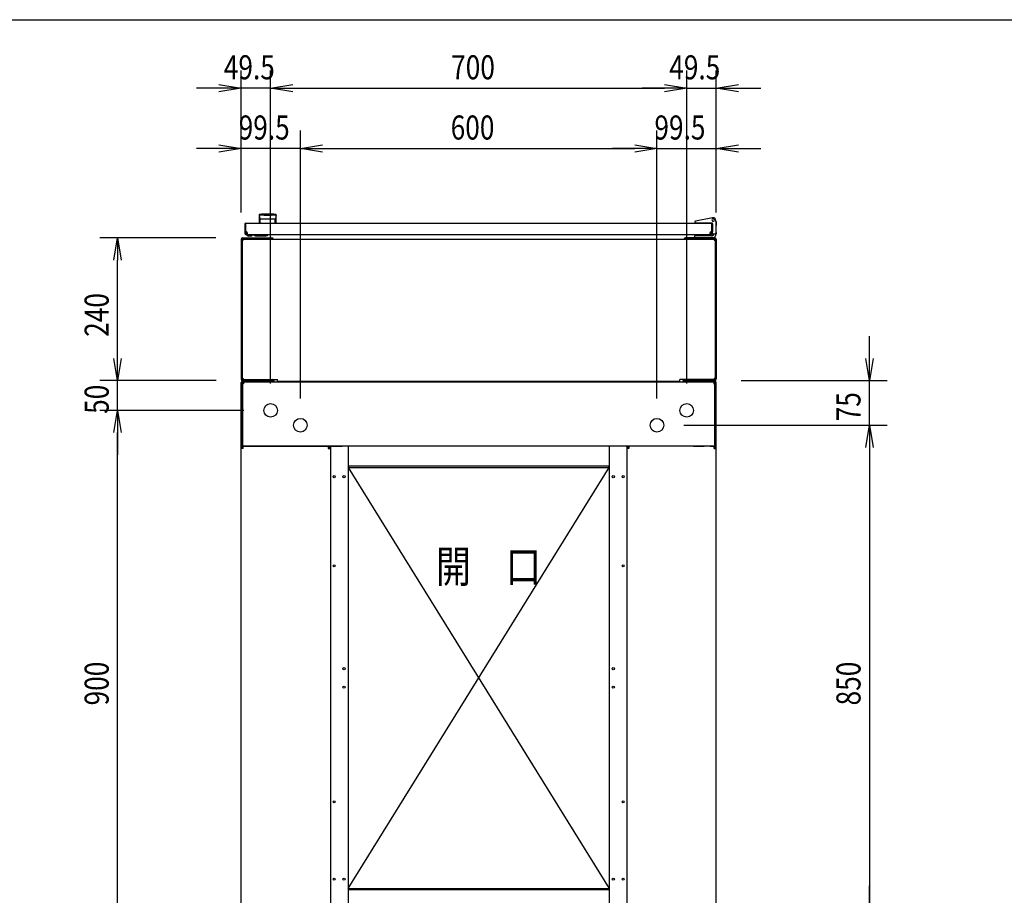
# Model space of a CAD drawing. Extents: x -84828 to -76428, y -65953 to -60013.
# Drawn here: x -82659 to -81002, y -61686 to -60213 of the extents above; entities that cross this region are included whole.
import ezdxf

# ---------------------------------------------------------------- set-up
doc = ezdxf.new("R2010")
doc.units = 0
doc.header["$LTSCALE"] = 0.1
doc.layers.get('0').update_dxf_attribs({"linetype": 'CONTINUOUS'})
doc.styles.add('y-15', font='romans.shx', dxfattribs={"width": 0.8, "height": 40.5, "bigfont": 'BIGFONT.shx'})
doc.styles.add('y-20', font='romans.shx', dxfattribs={"width": 0.8, "height": 54, "bigfont": 'BIGFONT.shx'})

msp = doc.modelspace()

# ---------------------------------------------------------------- linework, layer by layer
for p, q in [((-84327.6, -60213), (-76627.6, -60213)), ((-82285.9, -60537.5), (-82285.9, -60298.3)), ((-82236.4, -60825.1), (-82236.4, -60298.3)), ((-82236.4, -60825.1), (-82236.4, -60298.3)), ((-81536.4, -60825.1), (-81536.4, -60298.3)), ((-81536.4, -60825.1), (-81536.4, -60298.3)), ((-81486.9, -60537.5), (-81486.9, -60298.3)), ((-82323.4, -60328.3), (-82360.9, -60328.3)), ((-82323.4, -60322), (-82285.9, -60328.3)), ((-82285.9, -60328.3), (-82323.4, -60334.5)), ((-82285.9, -60328.3), (-82323.4, -60328.3)), ((-82236.4, -60328.3), (-82285.9, -60328.3)), ((-82236.4, -60328.3), (-82198.9, -60322)), ((-82236.4, -60328.3), (-82198.9, -60322)), ((-82198.9, -60334.5), (-82236.4, -60328.3)), ((-82236.4, -60328.3), (-82198.9, -60328.3)), ((-82198.9, -60334.5), (-82236.4, -60328.3)), ((-82236.4, -60328.3), (-82198.9, -60328.3)), ((-82198.9, -60328.3), (-81573.9, -60328.3)), ((-82198.9, -60328.3), (-82161.4, -60328.3)), ((-81573.9, -60328.3), (-81611.4, -60328.3)), ((-81573.9, -60322), (-81536.4, -60328.3)), ((-81573.9, -60322), (-81536.4, -60328.3)), ((-81536.4, -60328.3), (-81573.9, -60334.5)), ((-81536.4, -60328.3), (-81573.9, -60328.3)), ((-81536.4, -60328.3), (-81573.9, -60334.5)), ((-81536.4, -60328.3), (-81573.9, -60328.3)), ((-81536.4, -60328.3), (-81486.9, -60328.3)), ((-81486.9, -60328.3), (-81449.4, -60322)), ((-81449.4, -60334.5), (-81486.9, -60328.3)), ((-81486.9, -60328.3), (-81449.4, -60328.3)), ((-81449.4, -60328.3), (-81411.9, -60328.3)), ((-82285.9, -60537.5), (-82285.9, -60399.6)), ((-82186.4, -60850.1), (-82186.4, -60399.6)), ((-82186.4, -60850.1), (-82186.4, -60399.6)), ((-81586.4, -60850.1), (-81586.4, -60399.6)), ((-81586.4, -60850.1), (-81586.4, -60399.6)), ((-81486.9, -60537.5), (-81486.9, -60399.6)), ((-82323.4, -60429.6), (-82360.9, -60429.6)), ((-82323.4, -60423.3), (-82285.9, -60429.6)), ((-82285.9, -60429.6), (-82323.4, -60435.8)), ((-82285.9, -60429.6), (-82323.4, -60429.6)), ((-82186.4, -60429.6), (-82285.9, -60429.6)), ((-82186.4, -60429.6), (-82148.9, -60423.3)), ((-82186.4, -60429.6), (-82148.9, -60423.3)), ((-82148.9, -60435.8), (-82186.4, -60429.6)), ((-82186.4, -60429.6), (-82148.9, -60429.6)), ((-82148.9, -60435.8), (-82186.4, -60429.6)), ((-82186.4, -60429.6), (-82148.9, -60429.6)), ((-82148.9, -60429.6), (-81623.9, -60429.6)), ((-82148.9, -60429.6), (-82111.4, -60429.6)), ((-81623.9, -60429.6), (-81661.4, -60429.6)), ((-81623.9, -60423.3), (-81586.4, -60429.6)), ((-81623.9, -60423.3), (-81586.4, -60429.6)), ((-81586.4, -60429.6), (-81623.9, -60435.8)), ((-81586.4, -60429.6), (-81623.9, -60429.6)), ((-81586.4, -60429.6), (-81623.9, -60435.8)), ((-81586.4, -60429.6), (-81623.9, -60429.6)), ((-81586.4, -60429.6), (-81486.9, -60429.6)), ((-81486.9, -60429.6), (-81449.4, -60423.3)), ((-81449.4, -60435.8), (-81486.9, -60429.6)), ((-81486.9, -60429.6), (-81449.4, -60429.6)), ((-81449.4, -60429.6), (-81411.9, -60429.6)), ((-82255.9, -60541.6), (-82255.9, -60555.1)), ((-82255.7, -60542.6), (-82255.7, -60542.6)), ((-82255.7, -60542.6), (-82255.7, -60542.6)), ((-82255.7, -60542.6), (-82255.7, -60542.6)), ((-82255.7, -60542.6), (-82255.7, -60542.6)), ((-82255.7, -60542.6), (-82255.7, -60542.6)), ((-82255.7, -60542.6), (-82255.7, -60542.6)), ((-82255.7, -60542.6), (-82255.7, -60542.6)), ((-82255.7, -60542.6), (-82255.7, -60542.6)), ((-82255.7, -60542.6), (-82255.7, -60542.6)), ((-82255.7, -60542.6), (-82255.7, -60542.6)), ((-82255.7, -60542.6), (-82255.7, -60542.6)), ((-82255.7, -60542.6), (-82255.7, -60542.6)), ((-82255.7, -60542.6), (-82255.7, -60542.7)), ((-82255.7, -60542.7), (-82255.7, -60542.7)), ((-82255.7, -60542.7), (-82255.7, -60542.7)), ((-82255.7, -60542.7), (-82255.7, -60542.7)), ((-82255.7, -60542.7), (-82255.7, -60542.7)), ((-82255.7, -60542.7), (-82255.7, -60542.7)), ((-82255.7, -60542.7), (-82255.6, -60542.8)), ((-82255.6, -60542.8), (-82255.6, -60542.8)), ((-82255.6, -60542.8), (-82255.6, -60542.8)), ((-82255.6, -60542.8), (-82255.6, -60542.8)), ((-82255.6, -60542.8), (-82255.6, -60542.8)), ((-82255.6, -60542.8), (-82255.6, -60542.9)), ((-82255.6, -60542.9), (-82255.6, -60542.9)), ((-82255.6, -60542.9), (-82255.6, -60542.9)), ((-82255.6, -60542.9), (-82255.6, -60543)), ((-82255.6, -60543), (-82255.6, -60543)), ((-82255.6, -60543), (-82255.6, -60543)), ((-82255.6, -60543), (-82255.6, -60543)), ((-82255.6, -60543), (-82255.6, -60543.1)), ((-82255.6, -60543.1), (-82255.6, -60543.1)), ((-82255.6, -60543.1), (-82255.6, -60543.1)), ((-82255.6, -60543.1), (-82255.6, -60543.2)), ((-82255.6, -60543.2), (-82255.6, -60543.2)), ((-82255.6, -60543.2), (-82255.6, -60543.2)), ((-82255.6, -60543.2), (-82255.5, -60543.3)), ((-82255.5, -60543.3), (-82255.5, -60543.3)), ((-82255.5, -60543.3), (-82255.5, -60543.3)), ((-82255.5, -60543.3), (-82255.5, -60543.4)), ((-82255.5, -60543.4), (-82255.5, -60543.4)), ((-82255.5, -60543.4), (-82255.5, -60543.4)), ((-82255.5, -60543.4), (-82255.5, -60543.5)), ((-82255.5, -60543.5), (-82255.5, -60543.5)), ((-82255.5, -60543.5), (-82255.5, -60543.6)), ((-82255.5, -60543.6), (-82255.5, -60543.6)), ((-82255.5, -60543.6), (-82255.5, -60543.6)), ((-82255.5, -60543.6), (-82255.5, -60543.7)), ((-82255.5, -60543.7), (-82255.5, -60543.7)), ((-82255.5, -60543.7), (-82255.4, -60543.8)), ((-82255.4, -60543.8), (-82255.4, -60543.8)), ((-82255.4, -60543.8), (-82255.4, -60543.8)), ((-82255.4, -60543.8), (-82255.4, -60543.9)), ((-82255.4, -60543.9), (-82255.4, -60543.9)), ((-82255.4, -60543.9), (-82255.4, -60544)), ((-82255.4, -60544), (-82255.4, -60544)), ((-82255.4, -60544), (-82255.4, -60544)), ((-82255.4, -60544), (-82255.4, -60544.1)), ((-82255.4, -60544.1), (-82255.4, -60544.1)), ((-82255.4, -60544.1), (-82255.4, -60544.2)), ((-82255.4, -60544.2), (-82255.3, -60544.2)), ((-82255.3, -60544.2), (-82255.3, -60544.3)), ((-82255.3, -60544.3), (-82255.3, -60544.3)), ((-82255.3, -60544.3), (-82255.3, -60544.3)), ((-82255.3, -60544.3), (-82255.3, -60544.4)), ((-82255.3, -60544.4), (-82255.3, -60544.4)), ((-82255.3, -60544.4), (-82255.3, -60544.5)), ((-82255.3, -60544.5), (-82255.3, -60544.5)), ((-82255.3, -60544.5), (-82255.3, -60544.6)), ((-82255.3, -60544.6), (-82255.3, -60544.6)), ((-82255.3, -60544.6), (-82255.3, -60544.6)), ((-82255.3, -60544.6), (-82255.2, -60544.7)), ((-82255.2, -60544.7), (-82255.2, -60544.7)), ((-82255.2, -60544.7), (-82255.2, -60544.8)), ((-82255.2, -60544.8), (-82255.2, -60544.8)), ((-82255.2, -60544.8), (-82255.2, -60544.9)), ((-82255.2, -60544.9), (-82255.2, -60544.9)), ((-82255.2, -60544.9), (-82255.2, -60544.9)), ((-82255.2, -60544.9), (-82255.2, -60545)), ((-82255.2, -60545), (-82255.2, -60545)), ((-82255.2, -60545), (-82255.2, -60545.1)), ((-82255.2, -60545.1), (-82255.1, -60545.1)), ((-82255.1, -60545.1), (-82255.1, -60545.2)), ((-82255.1, -60545.2), (-82255.1, -60545.2)), ((-82255.1, -60545.2), (-82255.1, -60545.2)), ((-82255.1, -60545.2), (-82255.1, -60545.3)), ((-82255.1, -60545.3), (-82255.1, -60545.3)), ((-82255.1, -60545.3), (-82255.1, -60545.4)), ((-82255.1, -60545.4), (-82255.1, -60545.4)), ((-82255.1, -60545.4), (-82255.1, -60545.4)), ((-82255.1, -60545.4), (-82255.1, -60545.5)), ((-82255.1, -60545.5), (-82255.1, -60545.5)), ((-82255.1, -60545.5), (-82255, -60545.6)), ((-82255, -60545.6), (-82255, -60545.6)), ((-82255, -60545.6), (-82255, -60545.6)), ((-82255, -60545.6), (-82255, -60545.7)), ((-82255, -60545.7), (-82255, -60545.7)), ((-82255, -60545.7), (-82255, -60545.7)), ((-82255, -60545.7), (-82255, -60545.8)), ((-82255, -60545.8), (-82255, -60545.8)), ((-82255, -60545.8), (-82255, -60545.8)), ((-82255, -60545.8), (-82255, -60545.9)), ((-82255, -60545.9), (-82255, -60545.9)), ((-82255, -60545.9), (-82254.9, -60545.9)), ((-82254.9, -60545.9), (-82254.9, -60546)), ((-82254.9, -60546), (-82254.9, -60546)), ((-82254.9, -60546), (-82254.9, -60546)), ((-82254.9, -60546), (-82254.9, -60546.1)), ((-82254.9, -60546.1), (-82254.9, -60546.1)), ((-82254.9, -60546.1), (-82254.9, -60546.1)), ((-82254.9, -60546.1), (-82254.9, -60546.1)), ((-82254.9, -60546.1), (-82254.9, -60546.2)), ((-82254.9, -60546.2), (-82254.9, -60546.2)), ((-82254.9, -60546.2), (-82254.9, -60546.2)), ((-82254.9, -60546.2), (-82254.8, -60546.2)), ((-82254.8, -60546.2), (-82254.8, -60546.3)), ((-82254.8, -60546.3), (-82254.8, -60546.3)), ((-82254.8, -60546.3), (-82254.8, -60546.3)), ((-82254.8, -60546.3), (-82254.8, -60546.4)), ((-82254.8, -60546.4), (-82254.8, -60546.4)), ((-82254.8, -60546.4), (-82254.8, -60546.4)), ((-82254.8, -60546.4), (-82254.8, -60546.4)), ((-82254.8, -60546.4), (-82254.8, -60546.5)), ((-82254.8, -60546.5), (-82254.8, -60546.5)), ((-82254.8, -60546.5), (-82254.8, -60546.5)), ((-82254.8, -60546.5), (-82254.7, -60546.5)), ((-82254.7, -60546.5), (-82254.7, -60546.6)), ((-82254.7, -60546.6), (-82254.7, -60546.6)), ((-82254.7, -60546.6), (-82254.7, -60546.6)), ((-82254.7, -60546.6), (-82254.7, -60546.7)), ((-82254.7, -60546.7), (-82254.7, -60546.7)), ((-82254.7, -60546.7), (-82254.7, -60546.7)), ((-82254.7, -60546.7), (-82254.7, -60546.7)), ((-82254.7, -60546.7), (-82254.7, -60546.8)), ((-82254.7, -60546.8), (-82254.6, -60546.8)), ((-82254.6, -60546.8), (-82254.6, -60546.8)), ((-82254.6, -60546.8), (-82254.6, -60546.8)), ((-82254.6, -60546.8), (-82254.6, -60546.9)), ((-82254.6, -60546.9), (-82254.6, -60546.9)), ((-82254.6, -60546.9), (-82254.6, -60546.9)), ((-82254.6, -60546.9), (-82254.6, -60547)), ((-82254.6, -60547), (-82254.6, -60547)), ((-82254.6, -60547), (-82254.5, -60547)), ((-82254.5, -60547), (-82254.5, -60547)), ((-82254.5, -60547), (-82254.5, -60547.1)), ((-82254.5, -60547.1), (-82254.5, -60547.1)), ((-82254.5, -60547.1), (-82254.5, -60547.1)), ((-82254.5, -60547.1), (-82254.5, -60547.1)), ((-82254.5, -60547.1), (-82254.5, -60547.2)), ((-82254.5, -60547.2), (-82254.5, -60547.2)), ((-82254.5, -60547.2), (-82254.5, -60547.2)), ((-82254.5, -60547.2), (-82254.4, -60547.3)), ((-82254.4, -60547.3), (-82254.4, -60547.3)), ((-82254.4, -60547.3), (-82254.4, -60547.3)), ((-82254.4, -60547.3), (-82254.4, -60547.3)), ((-82254.4, -60547.3), (-82254.4, -60547.4)), ((-82254.4, -60547.4), (-82254.4, -60547.4)), ((-82254.4, -60547.4), (-82254.4, -60547.4)), ((-82254.4, -60547.4), (-82254.4, -60547.4)), ((-82254.4, -60547.4), (-82254.3, -60547.5)), ((-82254.3, -60547.5), (-82254.3, -60547.5)), ((-82254.3, -60547.5), (-82254.3, -60547.5)), ((-82254.3, -60547.5), (-82254.3, -60547.5)), ((-82254.3, -60547.5), (-82254.3, -60547.6)), ((-82254.3, -60547.6), (-82254.3, -60547.6)), ((-82254.3, -60547.6), (-82254.3, -60547.6)), ((-82254.3, -60547.6), (-82254.3, -60547.6)), ((-82254.3, -60547.6), (-82254.3, -60547.7)), ((-82254.3, -60547.7), (-82254.2, -60547.7)), ((-82254.2, -60547.7), (-82254.2, -60547.7)), ((-82254.2, -60547.7), (-82254.2, -60547.7)), ((-82254.2, -60547.7), (-82254.2, -60547.7)), ((-82254.2, -60547.7), (-82254.2, -60547.8)), ((-82254.2, -60547.8), (-82254.2, -60547.8)), ((-82254.2, -60547.8), (-82254.2, -60547.8)), ((-82254.2, -60547.8), (-82254.2, -60547.8)), ((-82254.2, -60547.8), (-82254.2, -60547.9)), ((-82254.2, -60547.9), (-82254.1, -60547.9)), ((-82254.1, -60547.9), (-82254.1, -60547.9)), ((-82254.1, -60547.9), (-82254.1, -60547.9)), ((-82254.1, -60547.9), (-82254.1, -60547.9)), ((-82254.1, -60547.9), (-82254.1, -60548)), ((-82254.1, -60548), (-82254.1, -60548)), ((-82254.1, -60548), (-82254.1, -60548)), ((-82254.1, -60548), (-82254.1, -60548)), ((-82254.1, -60548), (-82254.1, -60548)), ((-82254.1, -60548), (-82254.1, -60548)), ((-82254.1, -60548), (-82254, -60548.1)), ((-82254, -60548.1), (-82254, -60548.1)), ((-82254, -60548.1), (-82254, -60548.1)), ((-82254, -60548.1), (-82254, -60548.1)), ((-82254, -60548.1), (-82254, -60548.1)), ((-82254, -60548.1), (-82254, -60548.1)), ((-82254, -60548.1), (-82254, -60548.2)), ((-82254, -60548.2), (-82254, -60548.2)), ((-82254, -60548.2), (-82254, -60548.2)), ((-82254, -60548.2), (-82254, -60548.2)), ((-82254, -60548.2), (-82254, -60548.2)), ((-82254, -60548.2), (-82254, -60548.2)), ((-82254, -60548.2), (-82253.9, -60548.2)), ((-82253.9, -60548.2), (-82253.9, -60548.3)), ((-82253.9, -60548.3), (-82253.9, -60548.3)), ((-82253.9, -60548.3), (-82253.9, -60548.3)), ((-82253.9, -60548.3), (-82253.9, -60548.3)), ((-82253.9, -60548.3), (-82253.9, -60548.3)), ((-82253.9, -60548.3), (-82253.9, -60548.3)), ((-82253.9, -60548.3), (-82253.9, -60548.3)), ((-82253.9, -60548.3), (-82253.9, -60548.3)), ((-82253.9, -60548.3), (-82253.9, -60548.3)), ((-82253.9, -60548.3), (-82253.9, -60548.3)), ((-82253.9, -60548.3), (-82253.9, -60548.4)), ((-82253.9, -60548.4), (-82253.9, -60548.4)), ((-82253.9, -60548.4), (-82253.9, -60548.4)), ((-82253.9, -60548.4), (-82253.9, -60548.4)), ((-82253.9, -60548.4), (-82253.9, -60548.4)), ((-82253.9, -60548.4), (-82253.9, -60548.4)), ((-82253.9, -60548.4), (-82253.9, -60548.4)), ((-82253.9, -60548.4), (-82253.9, -60548.4)), ((-82253.9, -60548.4), (-82253.9, -60548.4)), ((-82253.9, -60548.4), (-82253.9, -60548.4)), ((-82253.9, -60548.4), (-82253.9, -60548.4)), ((-82253.9, -60548.4), (-82253.9, -60548.4)), ((-82253.9, -60548.4), (-82253.9, -60548.4)), ((-82253.9, -60554.7), (-82253.9, -60549.3)), ((-82247.4, -60541.6), (-82247.4, -60542.2)), ((-82235.4, -60541.6), (-82235.4, -60542.2)), ((-82228.9, -60548.4), (-82229, -60548.4)), ((-82229, -60548.4), (-82229, -60548.4)), ((-82229, -60548.4), (-82229, -60548.4)), ((-82229, -60548.4), (-82229, -60548.4)), ((-82229, -60548.4), (-82229, -60548.4)), ((-82229, -60548.4), (-82229, -60548.4)), ((-82229, -60548.4), (-82229, -60548.4)), ((-82229, -60548.4), (-82229, -60548.4)), ((-82229, -60548.4), (-82229, -60548.4)), ((-82229, -60548.4), (-82229, -60548.4)), ((-82229, -60554.7), (-82229, -60549.3)), ((-82228.8, -60548.2), (-82228.9, -60548.2)), ((-82228.9, -60548.2), (-82228.9, -60548.2)), ((-82228.9, -60548.2), (-82228.9, -60548.2)), ((-82228.9, -60548.2), (-82228.9, -60548.2)), ((-82228.9, -60548.2), (-82228.9, -60548.2)), ((-82228.9, -60548.2), (-82228.9, -60548.3)), ((-82228.9, -60548.3), (-82228.9, -60548.3)), ((-82228.9, -60548.3), (-82228.9, -60548.3)), ((-82228.9, -60548.3), (-82228.9, -60548.3)), ((-82228.9, -60548.3), (-82228.9, -60548.3)), ((-82228.9, -60548.3), (-82228.9, -60548.3)), ((-82228.9, -60548.3), (-82228.9, -60548.3)), ((-82228.9, -60548.3), (-82228.9, -60548.3)), ((-82228.9, -60548.3), (-82228.9, -60548.3)), ((-82228.9, -60548.3), (-82228.9, -60548.3)), ((-82228.9, -60548.3), (-82228.9, -60548.4)), ((-82228.9, -60548.4), (-82228.9, -60548.4)), ((-82228.9, -60548.4), (-82228.9, -60548.4)), ((-82228.7, -60548), (-82228.8, -60548)), ((-82228.8, -60548), (-82228.8, -60548)), ((-82228.8, -60548), (-82228.8, -60548)), ((-82228.8, -60548), (-82228.8, -60548)), ((-82228.8, -60548), (-82228.8, -60548.1)), ((-82228.8, -60548.1), (-82228.8, -60548.1)), ((-82228.8, -60548.1), (-82228.8, -60548.1)), ((-82228.8, -60548.1), (-82228.8, -60548.1)), ((-82228.8, -60548.1), (-82228.8, -60548.1)), ((-82228.8, -60548.1), (-82228.8, -60548.1)), ((-82228.8, -60548.1), (-82228.8, -60548.2)), ((-82228.8, -60548.2), (-82228.8, -60548.2)), ((-82228.6, -60547.8), (-82228.7, -60547.8)), ((-82228.7, -60547.8), (-82228.7, -60547.8)), ((-82228.7, -60547.8), (-82228.7, -60547.9)), ((-82228.7, -60547.9), (-82228.7, -60547.9)), ((-82228.7, -60547.9), (-82228.7, -60547.9)), ((-82228.7, -60547.9), (-82228.7, -60547.9)), ((-82228.7, -60547.9), (-82228.7, -60547.9)), ((-82228.7, -60547.9), (-82228.7, -60548)), ((-82228.7, -60548), (-82228.7, -60548)), ((-82228.5, -60547.6), (-82228.6, -60547.6)), ((-82228.6, -60547.6), (-82228.6, -60547.6)), ((-82228.6, -60547.6), (-82228.6, -60547.7)), ((-82228.6, -60547.7), (-82228.6, -60547.7)), ((-82228.6, -60547.7), (-82228.6, -60547.7)), ((-82228.6, -60547.7), (-82228.6, -60547.7)), ((-82228.6, -60547.7), (-82228.6, -60547.7)), ((-82228.6, -60547.7), (-82228.6, -60547.8)), ((-82228.6, -60547.8), (-82228.6, -60547.8)), ((-82228.4, -60547.4), (-82228.5, -60547.4)), ((-82228.5, -60547.4), (-82228.5, -60547.4)), ((-82228.5, -60547.4), (-82228.5, -60547.4)), ((-82228.5, -60547.4), (-82228.5, -60547.5)), ((-82228.5, -60547.5), (-82228.5, -60547.5)), ((-82228.5, -60547.5), (-82228.5, -60547.5)), ((-82228.5, -60547.5), (-82228.5, -60547.5)), ((-82228.5, -60547.5), (-82228.5, -60547.6)), ((-82228.5, -60547.6), (-82228.5, -60547.6)), ((-82228.3, -60547.1), (-82228.4, -60547.2)), ((-82228.4, -60547.2), (-82228.4, -60547.2)), ((-82228.4, -60547.2), (-82228.4, -60547.2)), ((-82228.4, -60547.2), (-82228.4, -60547.3)), ((-82228.4, -60547.3), (-82228.4, -60547.3)), ((-82228.4, -60547.3), (-82228.4, -60547.3)), ((-82228.4, -60547.3), (-82228.4, -60547.3)), ((-82228.4, -60547.3), (-82228.4, -60547.4)), ((-82228.2, -60546.9), (-82228.3, -60547)), ((-82228.3, -60547), (-82228.3, -60547)), ((-82228.3, -60547), (-82228.3, -60547)), ((-82228.3, -60547), (-82228.3, -60547)), ((-82228.3, -60547), (-82228.3, -60547.1)), ((-82228.3, -60547.1), (-82228.3, -60547.1)), ((-82228.3, -60547.1), (-82228.3, -60547.1)), ((-82228.3, -60547.1), (-82228.3, -60547.1)), ((-82228.1, -60546.7), (-82228.2, -60546.7)), ((-82228.2, -60546.7), (-82228.2, -60546.7)), ((-82228.2, -60546.7), (-82228.2, -60546.8)), ((-82228.2, -60546.8), (-82228.2, -60546.8)), ((-82228.2, -60546.8), (-82228.2, -60546.8)), ((-82228.2, -60546.8), (-82228.2, -60546.8)), ((-82228.2, -60546.8), (-82228.2, -60546.9)), ((-82228.2, -60546.9), (-82228.2, -60546.9)), ((-82228.2, -60546.9), (-82228.2, -60546.9)), ((-82228, -60546.4), (-82228.1, -60546.5)), ((-82228.1, -60546.5), (-82228.1, -60546.5)), ((-82228.1, -60546.5), (-82228.1, -60546.5)), ((-82228.1, -60546.5), (-82228.1, -60546.5)), ((-82228.1, -60546.5), (-82228.1, -60546.6)), ((-82228.1, -60546.6), (-82228.1, -60546.6)), ((-82228.1, -60546.6), (-82228.1, -60546.6)), ((-82228.1, -60546.6), (-82228.1, -60546.7)), ((-82228.1, -60546.7), (-82228.1, -60546.7)), ((-82227.9, -60546.1), (-82228, -60546.2)), ((-82228, -60546.2), (-82228, -60546.2)), ((-82228, -60546.2), (-82228, -60546.2)), ((-82228, -60546.2), (-82228, -60546.2)), ((-82228, -60546.2), (-82228, -60546.3)), ((-82228, -60546.3), (-82228, -60546.3)), ((-82228, -60546.3), (-82228, -60546.3)), ((-82228, -60546.3), (-82228, -60546.4)), ((-82228, -60546.4), (-82228, -60546.4)), ((-82228, -60546.4), (-82228, -60546.4)), ((-82228, -60546.4), (-82228, -60546.4)), ((-82227.8, -60545.8), (-82227.9, -60545.8)), ((-82227.9, -60545.8), (-82227.9, -60545.8)), ((-82227.9, -60545.8), (-82227.9, -60545.9)), ((-82227.9, -60545.9), (-82227.9, -60545.9)), ((-82227.9, -60545.9), (-82227.9, -60545.9)), ((-82227.9, -60545.9), (-82227.9, -60546)), ((-82227.9, -60546), (-82227.9, -60546)), ((-82227.9, -60546), (-82227.9, -60546)), ((-82227.9, -60546), (-82227.9, -60546.1)), ((-82227.9, -60546.1), (-82227.9, -60546.1)), ((-82227.9, -60546.1), (-82227.9, -60546.1)), ((-82227.9, -60546.1), (-82227.9, -60546.1)), ((-82227.7, -60545.4), (-82227.8, -60545.4)), ((-82227.8, -60545.4), (-82227.8, -60545.4)), ((-82227.8, -60545.4), (-82227.8, -60545.5)), ((-82227.8, -60545.5), (-82227.8, -60545.5)), ((-82227.8, -60545.5), (-82227.8, -60545.6)), ((-82227.8, -60545.6), (-82227.8, -60545.6)), ((-82227.8, -60545.6), (-82227.8, -60545.6)), ((-82227.8, -60545.6), (-82227.8, -60545.7)), ((-82227.8, -60545.7), (-82227.8, -60545.7)), ((-82227.8, -60545.7), (-82227.8, -60545.7)), ((-82227.8, -60545.7), (-82227.8, -60545.8)), ((-82227.6, -60544.9), (-82227.7, -60545)), ((-82227.7, -60545), (-82227.7, -60545)), ((-82227.7, -60545), (-82227.7, -60545.1)), ((-82227.7, -60545.1), (-82227.7, -60545.1)), ((-82227.7, -60545.1), (-82227.7, -60545.2)), ((-82227.7, -60545.2), (-82227.7, -60545.2)), ((-82227.7, -60545.2), (-82227.7, -60545.2)), ((-82227.7, -60545.2), (-82227.7, -60545.3)), ((-82227.7, -60545.3), (-82227.7, -60545.3)), ((-82227.7, -60545.3), (-82227.7, -60545.4)), ((-82227.5, -60544.5), (-82227.6, -60544.6)), ((-82227.6, -60544.6), (-82227.6, -60544.6)), ((-82227.6, -60544.6), (-82227.6, -60544.6)), ((-82227.6, -60544.6), (-82227.6, -60544.7)), ((-82227.6, -60544.7), (-82227.6, -60544.7)), ((-82227.6, -60544.7), (-82227.6, -60544.8)), ((-82227.6, -60544.8), (-82227.6, -60544.8)), ((-82227.6, -60544.8), (-82227.6, -60544.9)), ((-82227.6, -60544.9), (-82227.6, -60544.9)), ((-82227.6, -60544.9), (-82227.6, -60544.9)), ((-82227.4, -60544), (-82227.5, -60544.1)), ((-82227.5, -60544.1), (-82227.5, -60544.1)), ((-82227.5, -60544.1), (-82227.5, -60544.2)), ((-82227.5, -60544.2), (-82227.5, -60544.2)), ((-82227.5, -60544.2), (-82227.5, -60544.3)), ((-82227.5, -60544.3), (-82227.5, -60544.3)), ((-82227.5, -60544.3), (-82227.5, -60544.3)), ((-82227.5, -60544.3), (-82227.5, -60544.4)), ((-82227.5, -60544.4), (-82227.5, -60544.4)), ((-82227.5, -60544.4), (-82227.5, -60544.5)), ((-82227.5, -60544.5), (-82227.5, -60544.5)), ((-82227.3, -60543.6), (-82227.4, -60543.6)), ((-82227.4, -60543.6), (-82227.4, -60543.6)), ((-82227.4, -60543.6), (-82227.4, -60543.7)), ((-82227.4, -60543.7), (-82227.4, -60543.7)), ((-82227.4, -60543.7), (-82227.4, -60543.8)), ((-82227.4, -60543.8), (-82227.4, -60543.8)), ((-82227.4, -60543.8), (-82227.4, -60543.8)), ((-82227.4, -60543.8), (-82227.4, -60543.9)), ((-82227.4, -60543.9), (-82227.4, -60543.9)), ((-82227.4, -60543.9), (-82227.4, -60544)), ((-82227.4, -60544), (-82227.4, -60544)), ((-82227.4, -60544), (-82227.4, -60544)), ((-82227.2, -60543.1), (-82227.3, -60543.1)), ((-82227.3, -60543.1), (-82227.3, -60543.1)), ((-82227.3, -60543.1), (-82227.3, -60543.2)), ((-82227.3, -60543.2), (-82227.3, -60543.2)), ((-82227.3, -60543.2), (-82227.3, -60543.2)), ((-82227.3, -60543.2), (-82227.3, -60543.3)), ((-82227.3, -60543.3), (-82227.3, -60543.3)), ((-82227.3, -60543.3), (-82227.3, -60543.3)), ((-82227.3, -60543.3), (-82227.3, -60543.4)), ((-82227.3, -60543.4), (-82227.3, -60543.4)), ((-82227.3, -60543.4), (-82227.3, -60543.4)), ((-82227.3, -60543.4), (-82227.3, -60543.5)), ((-82227.3, -60543.5), (-82227.3, -60543.5)), ((-82227.3, -60543.5), (-82227.3, -60543.6)), ((-82227.1, -60542.6), (-82227.2, -60542.6)), ((-82227.2, -60542.6), (-82227.2, -60542.6)), ((-82227.2, -60542.6), (-82227.2, -60542.6)), ((-82227.2, -60542.6), (-82227.2, -60542.6)), ((-82227.2, -60542.6), (-82227.2, -60542.6)), ((-82227.2, -60542.6), (-82227.2, -60542.6)), ((-82227.2, -60542.6), (-82227.2, -60542.7)), ((-82227.2, -60542.7), (-82227.2, -60542.7)), ((-82227.2, -60542.7), (-82227.2, -60542.7)), ((-82227.2, -60542.7), (-82227.2, -60542.7)), ((-82227.2, -60542.7), (-82227.2, -60542.7)), ((-82227.2, -60542.7), (-82227.2, -60542.7)), ((-82227.2, -60542.7), (-82227.2, -60542.8)), ((-82227.2, -60542.8), (-82227.2, -60542.8)), ((-82227.2, -60542.8), (-82227.2, -60542.8)), ((-82227.2, -60542.8), (-82227.2, -60542.8)), ((-82227.2, -60542.8), (-82227.2, -60542.8)), ((-82227.2, -60542.8), (-82227.2, -60542.9)), ((-82227.2, -60542.9), (-82227.2, -60542.9)), ((-82227.2, -60542.9), (-82227.2, -60542.9)), ((-82227.2, -60542.9), (-82227.2, -60543)), ((-82227.2, -60543), (-82227.2, -60543)), ((-82227.2, -60543), (-82227.2, -60543)), ((-82227.2, -60543), (-82227.2, -60543)), ((-82227.2, -60543), (-82227.2, -60543.1)), ((-82227.1, -60542.6), (-82227.1, -60542.6)), ((-82227.1, -60542.6), (-82227.1, -60542.6)), ((-82227.1, -60542.6), (-82227.1, -60542.6)), ((-82227.1, -60542.6), (-82227.1, -60542.6)), ((-82227.1, -60542.6), (-82227.1, -60542.6)), ((-82227.1, -60542.6), (-82227.1, -60542.6)), ((-82226.9, -60555.1), (-82226.9, -60541.6)), ((-81492.7, -60546.2), (-81521.3, -60551.8)), ((-81486.9, -60554.1), (-81488, -60549.3)), ((-81487.7, -60550.1), (-81487.8, -60550.1)), ((-81487.5, -60551.1), (-81487.7, -60550.1)), ((-82279.9, -60556.6), (-82279.9, -60572.6)), ((-82279.9, -60556.6), (-82278.9, -60556.6)), ((-82278.9, -60556.6), (-82278.9, -60572.6)), ((-82278.4, -60555.1), (-81494.4, -60555.1)), ((-82255.9, -60555.1), (-82226.9, -60555.1)), ((-81522.9, -60553.8), (-81522.9, -60554.8)), ((-81522.9, -60554.8), (-81522.9, -60555.1)), ((-81522.9, -60555.1), (-81520.9, -60555.1)), ((-81493.4, -60555.1), (-81520.9, -60555.1)), ((-81498.4, -60555.1), (-81508.9, -60555.1)), ((-81493.9, -60572.6), (-81493.9, -60556.6)), ((-81492.9, -60556.6), (-81493.9, -60556.6)), ((-81492.9, -60572.1), (-81492.9, -60555.6)), ((-81492.9, -60556.1), (-81492.9, -60569.1)), ((-81492.9, -60572.6), (-81492.9, -60556.6)), ((-81486.9, -60554.1), (-81487.9, -60554.2)), ((-81487.5, -60551.1), (-81486.7, -60554.1)), ((-81486.9, -60571.1), (-81486.9, -60554.1)), ((-81486.9, -60560.1), (-81486.7, -60560.1)), ((-81486.7, -60554.1), (-81486.7, -60559.1)), ((-81486.7, -60560.1), (-81486.7, -60559.1)), ((-82328.5, -60580.1), (-82523.9, -60580.1)), ((-82500.2, -60617.6), (-82493.9, -60580.1)), ((-82493.9, -60580.1), (-82487.7, -60617.6)), ((-82493.9, -60580.1), (-82493.9, -60617.6)), ((-82285.9, -60582.5), (-82285.9, -60817.2)), ((-82284.3, -60582.5), (-82284.3, -60817.2)), ((-82284.3, -60583.8), (-82284.3, -60816.4)), ((-82284.3, -60583.8), (-82282.7, -60583.8)), ((-82283.5, -60580.1), (-82234.3, -60580.1)), ((-82283.5, -60581.7), (-82234.3, -60581.7)), ((-82282.7, -60582.2), (-81490.1, -60582.2)), ((-82282.7, -60582.2), (-82282.7, -60583.8)), ((-82278.4, -60573.1), (-82278.4, -60574.1)), ((-82275.4, -60573.1), (-82278.4, -60573.1)), ((-82278.4, -60574.1), (-81494.4, -60574.1)), ((-82276.9, -60574.1), (-82266.9, -60574.1)), ((-82269.9, -60577.1), (-82273.9, -60577.1)), ((-82267, -60574.6), (-82263.9, -60574.6)), ((-82261.9, -60576.6), (-82243.9, -60576.6)), ((-81489.3, -60580.1), (-81538.5, -60580.1)), ((-81489.3, -60581.7), (-81538.5, -60581.7)), ((-81494.7, -60576.6), (-81523.4, -60576.6)), ((-81523.4, -60576.6), (-81523.4, -60580.1)), ((-81523.4, -60580.1), (-81493.9, -60580.1)), ((-81497.4, -60573.1), (-81494.4, -60573.1)), ((-81494.4, -60574.1), (-81494.4, -60574.1)), ((-81494.4, -60574.1), (-81494.4, -60574.1)), ((-81492.9, -60572.1), (-81492.9, -60573.1)), ((-81492.9, -60573.1), (-81488.9, -60573.1)), ((-81490.1, -60582.2), (-81490.1, -60583.8)), ((-81490.1, -60583.8), (-81488.5, -60583.8)), ((-81488.5, -60582.5), (-81488.5, -60817.2)), ((-81488.5, -60583.8), (-81488.5, -60816.4)), ((-81486.9, -60571.1), (-81486.9, -60573.1)), ((-81486.9, -60582.5), (-81486.9, -60817.2)), ((-82493.9, -60782.6), (-82493.9, -60617.6)), ((-82493.9, -60782.6), (-82493.9, -60745.1)), ((-81228.9, -60782.6), (-81228.9, -60745.1)), ((-82493.9, -60820.1), (-82500.2, -60782.6)), ((-82493.9, -60820.1), (-82500.2, -60782.6)), ((-82487.7, -60782.6), (-82493.9, -60820.1)), ((-82493.9, -60820.1), (-82493.9, -60782.6)), ((-82487.7, -60782.6), (-82493.9, -60820.1)), ((-82493.9, -60820.1), (-82493.9, -60782.6)), ((-81228.9, -60820.1), (-81235.2, -60782.6)), ((-81222.7, -60782.6), (-81228.9, -60820.1)), ((-81228.9, -60820.1), (-81228.9, -60782.6)), ((-82327.9, -60820.1), (-82523.9, -60820.1)), ((-82327.9, -60820.1), (-82523.9, -60820.1)), ((-82493.9, -60870.1), (-82493.9, -60820.1)), ((-82285.9, -60928.1), (-82285.9, -60823.1)), ((-82284.3, -60816.4), (-82282.7, -60816.4)), ((-82283.9, -60928.1), (-82283.9, -60823.1)), ((-82283.9, -60825.6), (-82283.9, -60927.8)), ((-82281.9, -60825.6), (-82283.9, -60825.6)), ((-82283.5, -60818), (-82232.7, -60818)), ((-82283.5, -60819.6), (-82232.7, -60819.6)), ((-82236.9, -60820.1), (-82282.9, -60820.1)), ((-82236.9, -60822.1), (-82282.9, -60822.1)), ((-82282.7, -60816.4), (-82282.7, -60818)), ((-82282.7, -60818), (-82224.8, -60818)), ((-82281.9, -60822.1), (-81490.9, -60822.1)), ((-82281.9, -60822.1), (-82281.9, -60825.6)), ((-82236.9, -60820.1), (-82234.9, -60820.1)), ((-82234.9, -60822.1), (-82236.9, -60822.1)), ((-82234.9, -60820.1), (-82234.9, -60822.1)), ((-82231.9, -60822.1), (-82231.9, -60820.4)), ((-82230.3, -60822.1), (-82230.3, -60820.4)), ((-82224.8, -60821.6), (-82224.8, -60818)), ((-81548, -60821.6), (-82224.8, -60821.6)), ((-81548, -60821.6), (-81548, -60818)), ((-81490.1, -60818), (-81548, -60818)), ((-81542.5, -60822.1), (-81542.5, -60820.4)), ((-81540.9, -60822.1), (-81540.9, -60820.4)), ((-81489.3, -60818), (-81540.1, -60818)), ((-81489.3, -60819.6), (-81540.1, -60819.6)), ((-81535.9, -60820.1), (-81537.9, -60820.1)), ((-81537.9, -60820.1), (-81537.9, -60822.1)), ((-81537.9, -60822.1), (-81535.9, -60822.1)), ((-81535.9, -60820.1), (-81489.9, -60820.1)), ((-81535.9, -60822.1), (-81489.9, -60822.1)), ((-81490.9, -60822.1), (-81490.9, -60825.6)), ((-81490.9, -60825.6), (-81488.9, -60825.6)), ((-81488.5, -60816.4), (-81490.1, -60816.4)), ((-81490.1, -60816.4), (-81490.1, -60818)), ((-81488.9, -60928.1), (-81488.9, -60823.1)), ((-81488.9, -60825.6), (-81488.9, -60927.8)), ((-81486.9, -60928.1), (-81486.9, -60823.1)), ((-81444.9, -60820.1), (-81198.9, -60820.1)), ((-81228.9, -60895.1), (-81228.9, -60820.1)), ((-82281.4, -60870.1), (-82523.9, -60870.1)), ((-82281.4, -60870.1), (-82523.9, -60870.1)), ((-82500.2, -60907.6), (-82493.9, -60870.1)), ((-82500.2, -60907.6), (-82493.9, -60870.1)), ((-82493.9, -60870.1), (-82487.7, -60907.6)), ((-82493.9, -60870.1), (-82493.9, -60907.6)), ((-82493.9, -60870.1), (-82487.7, -60907.6)), ((-82493.9, -60870.1), (-82493.9, -60907.6)), ((-81541.4, -60895.1), (-81198.9, -60895.1)), ((-81541.4, -60895.1), (-81198.9, -60895.1)), ((-81235.2, -60932.6), (-81228.9, -60895.1)), ((-81235.2, -60932.6), (-81228.9, -60895.1)), ((-81228.9, -60895.1), (-81222.7, -60932.6)), ((-81228.9, -60895.1), (-81228.9, -60932.6)), ((-81228.9, -60895.1), (-81222.7, -60932.6)), ((-81228.9, -60895.1), (-81228.9, -60932.6)), ((-82493.9, -60907.6), (-82493.9, -60945.1)), ((-82493.9, -61732.6), (-82493.9, -60907.6)), ((-82285.9, -60930.1), (-82285.9, -60928.1)), ((-82283.9, -60930.1), (-82285.9, -60930.1)), ((-82285.9, -60934.1), (-82285.9, -60930.1)), ((-82283.6, -60930.1), (-82285.9, -60930.1)), ((-82283.9, -60930.1), (-82283.9, -60927.8)), ((-82283.9, -60928.1), (-82283.9, -60930.1)), ((-82281.9, -60930.1), (-82283.9, -60930.1)), ((-82282.5, -60930.1), (-82283.6, -60930.1)), ((-82283.6, -60934.1), (-82283.6, -60930.1)), ((-82275.9, -60930.1), (-82282.5, -60930.1)), ((-82282.5, -60934.1), (-82282.5, -60930.6)), ((-82282.5, -60930.6), (-82139.4, -60930.6)), ((-81490.9, -60930.1), (-82281.9, -60930.1)), ((-82251.4, -60930.1), (-82265.9, -60930.1)), ((-82250.2, -60930.1), (-82251.4, -60930.1)), ((-82197.9, -60930.1), (-82250.2, -60930.1)), ((-82250.2, -60930.6), (-82250.2, -60930.1)), ((-82197.9, -60930.6), (-82197.9, -60930.1)), ((-82139.4, -60930.6), (-82139.4, -60934.1)), ((-82138.2, -60930.1), (-82135.9, -60930.1)), ((-82138.2, -60930.1), (-82138.2, -60934.1)), ((-82134.8, -60930.1), (-82135.9, -60930.1)), ((-82135.9, -60930.1), (-82135.9, -60934.1)), ((-82134.8, -60930.1), (-82115.9, -60930.1)), ((-82105.9, -60930.1), (-82105.9, -61710.1)), ((-81666.9, -60930.1), (-81666.9, -61710.1)), ((-81638.1, -60930.1), (-81656.9, -60930.1)), ((-81638.1, -60930.1), (-81636.9, -60930.1)), ((-81634.6, -60930.1), (-81636.9, -60930.1)), ((-81636.9, -60930.1), (-81636.9, -60934.1)), ((-81634.6, -60930.1), (-81634.6, -60934.1)), ((-81633.5, -60930.6), (-81633.5, -60934.1)), ((-81490.4, -60930.6), (-81633.5, -60930.6)), ((-81524.9, -60930.1), (-81522.6, -60930.1)), ((-81524.9, -60930.6), (-81524.9, -60930.1)), ((-81522.6, -60930.1), (-81521.5, -60930.1)), ((-81522.6, -60930.6), (-81522.6, -60930.1)), ((-81521.5, -60930.1), (-81506.9, -60930.1)), ((-81496.9, -60930.1), (-81490.4, -60930.1)), ((-81490.9, -60930.1), (-81488.9, -60930.1)), ((-81490.4, -60930.1), (-81489.2, -60930.1)), ((-81490.4, -60934.1), (-81490.4, -60930.6)), ((-81489.2, -60934.1), (-81489.2, -60930.1)), ((-81489.2, -60930.1), (-81486.9, -60930.1)), ((-81488.9, -60927.8), (-81488.9, -60930.1)), ((-81488.9, -60928.1), (-81488.9, -60930.1)), ((-81488.9, -60930.1), (-81486.9, -60930.1)), ((-81486.9, -60930.1), (-81486.9, -60928.1)), ((-81486.9, -60934.1), (-81486.9, -60930.1)), ((-82282.5, -60934.1), (-82285.9, -60934.1)), ((-82285.9, -61706.2), (-82285.9, -60934.1)), ((-82139.4, -60934.1), (-82135.9, -60934.1)), ((-82135.9, -60934.1), (-82135.9, -61706.2)), ((-81636.9, -60934.1), (-81636.9, -61706.2)), ((-81633.5, -60934.1), (-81636.9, -60934.1)), ((-81490.4, -60934.1), (-81486.9, -60934.1)), ((-81486.9, -61706.2), (-81486.9, -60934.1)), ((-81228.9, -60932.6), (-81228.9, -61707.6)), ((-81228.9, -60932.6), (-81228.9, -60970.1)), ((-81666.9, -60963.8), (-82105.9, -60963.8)), ((-82104.9, -60966.1), (-82104.9, -60963.8)), ((-81667.9, -60963.8), (-81667.9, -60966.1)), ((-82105.9, -60966.1), (-81666.9, -60966.1)), ((-82105.9, -60966.1), (-81666.9, -61674.1)), ((-82105.9, -61674.1), (-81666.9, -60966.1)), ((-82105.9, -61674.1), (-81666.9, -61674.1)), ((-81666.9, -61676.4), (-82105.9, -61676.4)), ((-82104.9, -61674.1), (-82104.9, -61676.4)), ((-81667.9, -61676.4), (-81667.9, -61674.1)), ((-81228.9, -61707.6), (-81228.9, -61670.1))]:
    msp.add_line(p, q)
for centre, radius in [((-82236.4, -60870.1), 11.5), ((-81536.4, -60870.1), 11.5), ((-82186.4, -60895.1), 11.5), ((-81586.4, -60895.1), 11.5), ((-82129.5, -60981.6), 1.82), ((-82112.9, -60981.6), 1.82), ((-81659.9, -60981.6), 1.82), ((-81643.3, -60981.6), 1.82), ((-82129.5, -61131.6), 1.82), ((-81643.3, -61131.6), 1.82), ((-82112.9, -61304.6), 1.82), ((-81659.9, -61304.6), 1.82), ((-82112.9, -61335.6), 1.82), ((-81659.9, -61335.6), 1.82), ((-82129.5, -61528.6), 1.82), ((-81643.3, -61528.6), 1.82), ((-82129.5, -61658.6), 1.82), ((-82112.9, -61658.6), 1.82), ((-81659.9, -61658.6), 1.82), ((-81643.3, -61658.6), 1.82)]:
    msp.add_circle(centre, radius)
for centre, radius, start, end in [((-82254.9, -60541.6), 1, 93.8899, 180), ((-82254.9, -60542.9), 1, 93.8899, 180), ((-82241.4, -60740.1), 200, 86.1101, 93.8899), ((-82241.4, -60741.5), 200, 91.7191, 93.8899), ((-82241.4, -60748.4), 200, 86.6182, 93.3905), ((-82241.4, -60742.1), 200, 88.2809, 91.7191), ((-82241.4, -60741.5), 200, 86.1101, 88.2809), ((-82227.9, -60541.6), 1, 0, 86.1101), ((-82227.9, -60542.9), 1, 0, 86.1101), ((-81491.9, -60550.1), 2.05, 161.8932, 40.286), ((-81491.9, -60550.1), 2.05, 40.286, 161.8932), ((-81491.9, -60550.1), 4, 30.5608, 101.0896), ((-81491.9, -60550.1), 4, 30.5608, 32.2421), ((-81491.9, -60550.1), 4, 12.6804, 30.5608), ((-82278.4, -60556.6), 1.5, 90, 180), ((-81520.9, -60553.8), 2, 101.0896, 180), ((-81494.4, -60556.6), 1.5, 0, 90), ((-81493.4, -60555.6), 0.5, 0, 90), ((-82283.5, -60582.5), 2.4, 90, 180), ((-82283.5, -60582.5), 0.8, 90, 180), ((-82278.4, -60572.6), 1.5, 180, 270), ((-82278.9, -60573.1), 3.5, 343.3985, 90), ((-82278.4, -60572.6), 0.5, 180, 270), ((-82273.9, -60574.1), 3, 180, 270), ((-82269.9, -60574.1), 3, 270, 0), ((-82261.9, -60574.6), 2, 180, 270), ((-82243.9, -60572.6), 4, 270, 337.9757), ((-82234.3, -60582.5), 2.4, 7.1808, 90), ((-82234.3, -60582.5), 0.8, 22.0243, 90), ((-81538.5, -60582.5), 2.4, 90, 172.8192), ((-81538.5, -60582.5), 0.8, 90, 157.9757), ((-81493.9, -60573.1), 3.5, 90, 196.6015), ((-81494.7, -60572.6), 4, 270, 299.3534), ((-81494.4, -60572.6), 0.5, 270, 0), ((-81494.4, -60572.6), 1.5, 270, 0), ((-81493.9, -60573.1), 7, 270, 305.568), ((-81494.7, -60572.6), 4, 299.3534, 352.8192), ((-81493.9, -60573.1), 7, 305.568, 0), ((-81489.3, -60582.5), 2.4, 0, 90), ((-81489.3, -60582.5), 0.8, 0, 90), ((-81488.9, -60571.1), 2, 270, 0), ((-82283.5, -60817.2), 2.4, 180, 270), ((-82282.9, -60823.1), 3, 90, 180), ((-82283.5, -60817.2), 0.8, 180, 270), ((-82282.9, -60823.1), 1, 90, 180), ((-82234.9, -60823.1), 3, 19.4712, 90), ((-82232.7, -60820.4), 2.4, 0, 90), ((-82232.7, -60820.4), 0.8, 0, 90), ((-81540.1, -60820.4), 2.4, 90, 180), ((-81540.1, -60820.4), 0.8, 90, 180), ((-81537.9, -60823.1), 3, 90, 160.5288), ((-81489.9, -60823.1), 3, 0, 90), ((-81489.9, -60823.1), 1, 0, 90), ((-81489.3, -60817.2), 2.4, 270, 0), ((-81489.3, -60817.2), 0.8, 270, 0)]:
    msp.add_arc(centre, radius, start, end)

# ---------------------------------------------------------------- texts
at = {"width": 0.8}
for s, height, style, p in [('49.5', 40.5, 'y-15', (-82315.2, -60313.3)), ('700', 40.5, 'y-15', (-81932.7, -60313.3)), ('49.5', 40.5, 'y-15', (-81565.7, -60313.3)), ('99.5', 40.5, 'y-15', (-82290.2, -60414.6)), ('600', 40.5, 'y-15', (-81933.5, -60414.6)), ('99.5', 40.5, 'y-15', (-81590.7, -60414.6)), ('開\u3000口', 54, 'y-20', (-81958.4, -61159.8))]:
    msp.add_text(s, height=height, dxfattribs=dict(at, style=style)).set_placement(p)
at = {"style": 'y-15', "width": 0.8}
for s, p in [('240', (-82508.9, -60746.4)), ('50', (-82508.9, -60876)), ('75', (-81243.9, -60888.5)), ('900', (-82508.9, -61366.4)), ('850', (-81243.9, -61366.4))]:
    msp.add_text(s, height=40.5, rotation=90, dxfattribs=at).set_placement(p)

doc.saveas('drawing.dxf')
